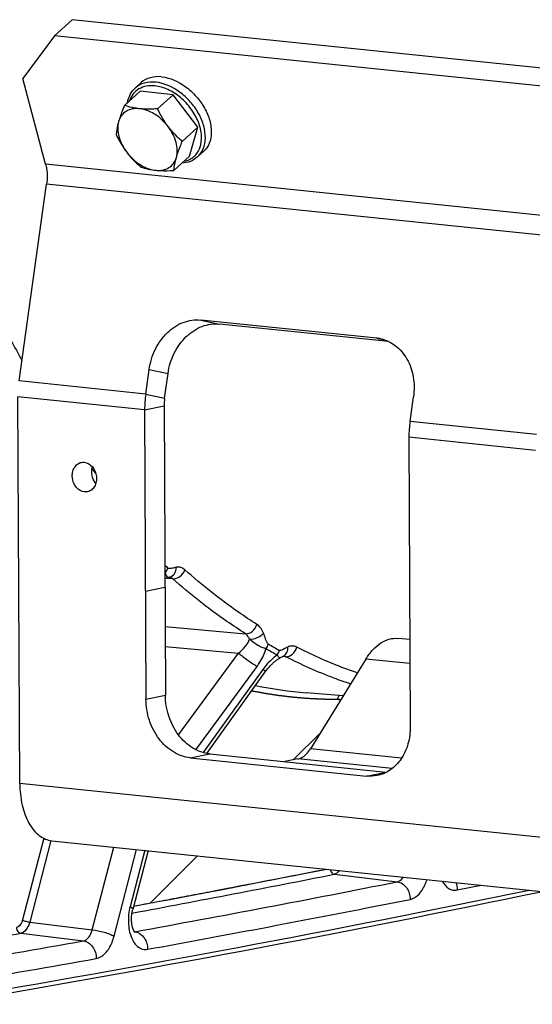
# Model space of a CAD drawing. Units: millimetres. Extents: x 0 to 594, y 0 to 420.
# Drawn here: x 120 to 130, y 38 to 56 of the extents above; entities that cross this region are included whole.
import ezdxf

# ---------------------------------------------------------------- set-up
doc = ezdxf.new("R2010")
doc.units = ezdxf.units.MM
doc.header["$LTSCALE"] = 32.67
doc.layers.get('0').update_dxf_attribs({"linetype": 'CONTINUOUS'})
doc.layers.add('AXES', color=7, linetype='CONTINUOUS')
doc.layers.add('SOLIDES', color=7, linetype='CONTINUOUS')

msp = doc.modelspace()

# ---------------------------------------------------------------- linework, layer by layer
at = {"color": 7, "linetype": 'CONTINUOUS'}
for p, q in [((122.303405, 54.776569), (122.412427, 54.874677)), ((122.392253, 54.715322), (122.105009, 54.456834)), ((122.997178, 54.652738), (122.392253, 54.715322)), ((122.997178, 54.652738), (122.709934, 54.39425)), ((123.449656, 54.057624), (122.997178, 54.652738)), ((123.449656, 54.057624), (123.162413, 53.799136)), ((123.29721, 53.525093), (123.449656, 54.057624)), ((123.29721, 53.525093), (123.009967, 53.266605)), ((123.440569, 53.5129), (123.549591, 53.611008))]:
    msp.add_line(p, q, dxfattribs=at)
at = {"color": 2, "linetype": 'CONTINUOUS'}
for p, q in [((125.194035, 42.478811), (125.683187, 42.967963)), ((122.573554, 39.85833), (123.439207, 40.723983))]:
    msp.add_line(p, q, dxfattribs=at)
at = {"color": 7, "linetype": 'CONTINUOUS'}
for points, knots in [([(122.784834, 54.980149), (122.716019, 54.987269), (122.580667, 54.980762), (122.459101, 54.916675), (122.412448, 54.874695)], [0, 0, 0, 0, 0.524339971, 1, 1, 1, 1]), ([(122.784834, 54.980149), (122.94171, 54.963919), (123.177446, 54.854374), (123.42288, 54.62919), (123.574625, 54.417814), (123.671671, 54.190003), (123.705152, 53.964794), (123.669296, 53.760981), (123.5947, 53.651599), (123.549571, 53.61099)], [0, 0, 0, 0, 0.255178229, 0.396862545, 0.538301142, 0.6724255, 0.794031227, 0.901771767, 1, 1, 1, 1]), ([(122.160303, 54.506868), (122.169387, 54.558879), (122.201526, 54.658973), (122.265924, 54.74284), (122.303405, 54.776569)], [0, 0, 0, 0, 0.511505996, 1, 1, 1, 1]), ([(122.105009, 54.456834), (122.094159, 54.431215), (122.054216, 54.33451), (122.018284, 54.235953), (121.997139, 54.16209)], [0, 0, 0, 0, 0.265852743, 1, 1, 1, 1]), ([(122.375825, 54.397064), (122.350904, 54.399642), (122.259094, 54.411671), (122.168796, 54.434708), (122.105009, 54.456834)], [0, 0, 0, 0, 0.270651282, 1, 1, 1, 1]), ([(122.375825, 54.397064), (122.332528, 54.401543), (122.247758, 54.399558), (122.13114, 54.355984), (122.042114, 54.273538), (122.008156, 54.200574), (121.997139, 54.16209)], [0, 0, 0, 0, 0.268961293, 0.515026765, 0.752649395, 1, 1, 1, 1]), ([(122.904527, 54.068214), (122.870294, 54.113239), (122.776377, 54.216195), (122.600948, 54.340086), (122.449185, 54.389474), (122.375825, 54.397064)], [0, 0, 0, 0, 0.26638072, 0.652655257, 1, 1, 1, 1]), ([(122.709934, 54.39425), (122.680833, 54.392491), (122.569562, 54.387149), (122.457667, 54.388596), (122.375825, 54.397064)], [0, 0, 0, 0, 0.261631305, 1, 1, 1, 1]), ([(121.997139, 54.16209), (121.990924, 54.140378), (121.970347, 54.062321), (121.957231, 53.982252), (121.952563, 53.924303)], [0, 0, 0, 0, 0.279783693, 1, 1, 1, 1]), ([(121.997139, 54.16209), (121.97194, 54.074062), (121.982009, 53.921031), (122.055306, 53.735052), (122.1135, 53.642533), (122.147155, 53.598267)], [0, 0, 0, 0, 0.457986734, 0.72186422, 1, 1, 1, 1]), ([(123.054543, 53.504392), (123.079742, 53.59242), (123.069673, 53.745451), (122.996376, 53.93143), (122.938183, 54.023949), (122.904527, 54.068214)], [0, 0, 0, 0, 0.457986734, 0.72186422, 1, 1, 1, 1]), ([(123.162413, 53.799136), (123.139115, 53.819096), (123.046228, 53.901751), (122.961225, 53.993642), (122.904527, 54.068214)], [0, 0, 0, 0, 0.246698714, 1, 1, 1, 1]), ([(123.054543, 53.504392), (123.061214, 53.527697), (123.092366, 53.627649), (123.13105, 53.725084), (123.162413, 53.799136)], [0, 0, 0, 0, 0.231618466, 1, 1, 1, 1]), ([(122.147155, 53.598267), (122.166236, 53.573172), (122.244584, 53.476476), (122.334526, 53.389601), (122.405042, 53.329189)], [0, 0, 0, 0, 0.253460741, 1, 1, 1, 1]), ([(122.147155, 53.598267), (122.181389, 53.553243), (122.275305, 53.450287), (122.450735, 53.326396), (122.602497, 53.277008), (122.675857, 53.269418)], [0, 0, 0, 0, 0.26638072, 0.652655257, 1, 1, 1, 1]), ([(122.675857, 53.269418), (122.719154, 53.264939), (122.803925, 53.266924), (122.920542, 53.310498), (123.009568, 53.392944), (123.043526, 53.465907), (123.054543, 53.504392)], [0, 0, 0, 0, 0.268961294, 0.515026765, 0.752649395, 1, 1, 1, 1]), ([(123.009967, 53.266605), (123.01141, 53.284518), (123.019817, 53.364821), (123.037274, 53.444068), (123.054543, 53.504392)], [0, 0, 0, 0, 0.222643846, 1, 1, 1, 1]), ([(123.440569, 53.5129), (123.403082, 53.479166), (123.312898, 53.423931), (123.209964, 53.402495), (123.157279, 53.398931)], [0, 0, 0, 0, 0.488494124, 1, 1, 1, 1]), ([(122.405042, 53.329189), (122.425265, 53.322173), (122.513454, 53.294008), (122.605082, 53.27674), (122.675857, 53.269418)], [0, 0, 0, 0, 0.231269885, 1, 1, 1, 1]), ([(122.675857, 53.269418), (122.702082, 53.266705), (122.813288, 53.258494), (122.925035, 53.261472), (123.009967, 53.266605)], [0, 0, 0, 0, 0.236556337, 1, 1, 1, 1])]:
    msp.add_open_spline(points, degree=3, knots=knots, dxfattribs=at)
at = {"color": 9, "linetype": 'CONTINUOUS'}
for points, knots in [([(122.660096, 54.814143), (122.608247, 54.819507), (122.506744, 54.817462), (122.366507, 54.767433), (122.257559, 54.672142), (122.213911, 54.586788), (122.199124, 54.54159)], [0, 0, 0, 0, 0.269438673, 0.516391629, 0.754183673, 1, 1, 1, 1]), ([(122.675812, 54.882041), (122.607009, 54.889159), (122.471665, 54.882658), (122.350104, 54.818579), (122.303442, 54.776602)], [0, 0, 0, 0, 0.524270305, 1, 1, 1, 1]), ([(123.196, 53.433906), (123.229153, 53.44101), (123.29303, 53.462334), (123.376998, 53.517138), (123.443341, 53.592071), (123.506747, 53.718157), (123.527633, 53.91444), (123.466505, 54.160593), (123.332005, 54.400016), (123.139525, 54.605623), (122.911927, 54.753838), (122.742127, 54.805656), (122.660096, 54.814143)], [0, 0, 0, 0, 0.052010898, 0.102126713, 0.152101109, 0.203722253, 0.316471984, 0.445619387, 0.587391405, 0.733293612, 0.873493666, 1, 1, 1, 1]), ([(123.440569, 53.5129), (123.4857, 53.553511), (123.560287, 53.662909), (123.596131, 53.866735), (123.562632, 54.091954), (123.465566, 54.31977), (123.313801, 54.531145), (123.068368, 54.756296), (122.832657, 54.865814), (122.675812, 54.882041)], [0, 0, 0, 0, 0.098233889, 0.205982139, 0.327597005, 0.461730553, 0.603177036, 0.744866825, 1, 1, 1, 1])]:
    msp.add_open_spline(points, degree=3, knots=knots, dxfattribs=at)
at = {"color": 7, "linetype": 'CONTINUOUS'}
for points in [[(122.904527, 54.068214), (122.827924, 54.168964), (122.764398, 54.280004), (122.709934, 54.39425)], [(121.952563, 53.924303), (122.007026, 53.810057), (122.070553, 53.699017), (122.147155, 53.598267)]]:
    msp.add_open_spline(points, degree=3, dxfattribs=at)
at = {"color": 4, "linetype": 'CONTINUOUS'}
for points, knots in [([(124.434041, 43.743021), (124.448378, 43.74036), (124.477052, 43.735039), (124.512894, 43.728388), (124.541568, 43.723067), (124.563073, 43.719076), (124.584579, 43.715085), (124.606084, 43.711094), (124.624005, 43.707769), (124.63655, 43.705441), (124.643719, 43.70411), (124.649095, 43.703113), (124.653576, 43.702281), (124.657159, 43.701616), (124.659402, 43.701201), (124.661187, 43.700868), (124.662325, 43.70066), (124.663185, 43.700493), (124.664229, 43.700329), (124.666141, 43.700042), (124.668827, 43.699632), (124.673151, 43.698975), (124.678547, 43.698155), (124.687186, 43.696842), (124.697983, 43.695202), (124.71094, 43.693233), (124.728215, 43.690607), (124.74981, 43.687325), (124.775723, 43.683387), (124.801636, 43.679449), (124.82755, 43.675511), (124.853463, 43.671573), (124.875057, 43.668292), (124.892333, 43.665666), (124.90529, 43.663697), (124.916087, 43.662057), (124.924725, 43.660744), (124.930122, 43.659924), (124.934445, 43.659266), (124.937132, 43.65886), (124.939044, 43.658566), (124.940089, 43.658413), (124.940957, 43.658317), (124.942103, 43.658177), (124.943903, 43.657965), (124.946164, 43.657696), (124.949775, 43.657268), (124.954291, 43.656732), (124.95971, 43.65609), (124.966936, 43.655232), (124.97958, 43.653732), (124.997643, 43.65159), (125.019319, 43.649018), (125.040995, 43.646447), (125.06267, 43.643875), (125.084346, 43.641304), (125.102409, 43.639161), (125.11686, 43.637447), (125.127698, 43.636161), (125.138536, 43.634875), (125.147567, 43.633804), (125.154793, 43.632947), (125.159308, 43.632411), (125.162921, 43.631983), (125.165629, 43.631661), (125.167892, 43.631394), (125.169463, 43.631205), (125.170382, 43.631099), (125.17101, 43.631015), (125.171875, 43.630949), (125.172946, 43.630855), (125.17486, 43.630693), (125.177573, 43.63046), (125.180837, 43.630181), (125.185186, 43.629809), (125.190623, 43.629344), (125.199323, 43.6286), (125.210197, 43.62767), (125.223247, 43.626554), (125.236296, 43.625438), (125.253695, 43.62395), (125.275444, 43.622089), (125.301543, 43.619857), (125.327641, 43.617625), (125.35374, 43.615393), (125.379839, 43.613161), (125.405937, 43.610927), (125.425512, 43.609259), (125.438561, 43.608134), (125.443999, 43.607684), (125.448346, 43.607282), (125.452707, 43.607034), (125.460346, 43.606674), (125.471255, 43.606122), (125.488711, 43.605259), (125.51053, 43.604174), (125.545442, 43.602441), (125.589081, 43.600273), (125.632721, 43.598107), (125.667632, 43.596372), (125.689452, 43.595291), (125.706908, 43.59442), (125.717817, 43.593889), (125.725455, 43.593491), (125.729817, 43.593304), (125.734172, 43.593274), (125.739618, 43.593182), (125.752685, 43.593006), (125.772288, 43.592724), (125.798424, 43.592358), (125.824561, 43.591989), (125.85941, 43.591499), (125.920395, 43.59064), (125.972668, 43.589904), (126.007516, 43.589413)], [0, 0, 0, 0, 0.03125, 0.0625, 0.078125, 0.09375, 0.109375, 0.125, 0.140625, 0.1484375, 0.15234375, 0.15625, 0.16015625, 0.162109375, 0.1640625, 0.165039062, 0.166015625, 0.166503906, 0.166992188, 0.16796875, 0.169921875, 0.171875, 0.17578125, 0.1796875, 0.1875, 0.1953125, 0.203125, 0.21875, 0.234375, 0.25, 0.265625, 0.28125, 0.296875, 0.3046875, 0.3125, 0.3203125, 0.32421875, 0.328125, 0.330078125, 0.33203125, 0.333007812, 0.333496094, 0.333984375, 0.334960938, 0.3359375, 0.337890625, 0.33984375, 0.34375, 0.34765625, 0.3515625, 0.359375, 0.375, 0.390625, 0.40625, 0.421875, 0.4375, 0.453125, 0.4609375, 0.46875, 0.4765625, 0.484375, 0.48828125, 0.4921875, 0.494140625, 0.49609375, 0.498046875, 0.499023438, 0.499511719, 0.5, 0.500488281, 0.500976562, 0.501953125, 0.50390625, 0.505859375, 0.5078125, 0.51171875, 0.515625, 0.5234375, 0.53125, 0.5390625, 0.546875, 0.5625, 0.578125, 0.59375, 0.609375, 0.625, 0.640625, 0.65625, 0.66015625, 0.6640625, 0.666015625, 0.66796875, 0.671875, 0.6796875, 0.6875, 0.703125, 0.71875, 0.75, 0.78125, 0.796875, 0.8125, 0.8203125, 0.828125, 0.83203125, 0.833984375, 0.8359375, 0.83984375, 0.84375, 0.859375, 0.875, 0.890625, 0.90625, 0.9375, 1, 1, 1, 1]), ([(126.055959, 43.57095), (126.054222, 43.57239), (126.048071, 43.577131), (126.037013, 43.583544), (126.022512, 43.588376), (126.012533, 43.589431), (126.007516, 43.589413)], [0, 0, 0, 0, 0.118271866, 0.412342754, 0.706381541, 1, 1, 1, 1]), ([(122.271808, 39.802078), (122.340617, 39.81507), (122.478234, 39.841053), (122.684659, 39.880028), (122.891084, 39.919003), (123.063105, 39.951482), (123.200722, 39.977465), (123.303935, 39.996952), (123.407147, 40.016439), (123.493158, 40.032679), (123.561966, 40.045671), (123.613573, 40.055414), (123.665179, 40.065158), (123.716785, 40.074902), (123.759791, 40.083021), (123.794195, 40.089517), (123.819998, 40.094389), (123.841501, 40.098449), (123.858703, 40.101697), (123.871604, 40.104133), (123.884506, 40.106569), (123.895257, 40.108599), (123.903858, 40.110223), (123.909234, 40.111237), (123.913535, 40.11205), (123.916759, 40.112658), (123.919451, 40.113167), (123.921324, 40.11352), (123.922412, 40.113726), (123.923179, 40.113869), (123.924135, 40.114057), (123.925343, 40.114292), (123.927488, 40.114711), (123.930536, 40.115305), (123.934201, 40.11602), (123.939086, 40.116973), (123.945192, 40.118164), (123.954961, 40.120069), (123.967172, 40.122451), (123.981826, 40.125309), (123.99648, 40.128167), (124.016019, 40.131978), (124.040442, 40.136742), (124.06975, 40.142458), (124.108827, 40.15008), (124.157674, 40.159607), (124.216289, 40.171039), (124.274905, 40.182472), (124.333521, 40.193904), (124.411675, 40.209148), (124.509368, 40.228202), (124.6266, 40.251067), (124.743832, 40.273932), (124.90014, 40.304419), (125.095526, 40.342528), (125.329989, 40.388258), (125.564453, 40.433989), (125.720761, 40.464475), (125.798916, 40.479719)], [0, 0, 0, 0, 0.0625, 0.125, 0.1875, 0.25, 0.28125, 0.3125, 0.34375, 0.375, 0.390625, 0.40625, 0.421875, 0.4375, 0.453125, 0.4609375, 0.46875, 0.4765625, 0.48046875, 0.484375, 0.48828125, 0.4921875, 0.494140625, 0.49609375, 0.497070312, 0.498046875, 0.499023438, 0.499511719, 0.499755859, 0.5, 0.500244141, 0.500488281, 0.500976562, 0.501953125, 0.502929688, 0.50390625, 0.505859375, 0.5078125, 0.51171875, 0.515625, 0.51953125, 0.5234375, 0.53125, 0.5390625, 0.546875, 0.5625, 0.578125, 0.59375, 0.609375, 0.625, 0.65625, 0.6875, 0.71875, 0.75, 0.8125, 0.875, 0.9375, 1, 1, 1, 1])]:
    msp.add_open_spline(points, degree=3, knots=knots, dxfattribs=at)
at = {"layer": 'AXES', "color": 9, "linetype": 'CONTINUOUS'}
msp.add_line((121.3726, 47.382336), (121.476736, 47.403668), dxfattribs=at)
at = {"layer": 'AXES', "color": 3, "linetype": 'CONTINUOUS'}
for points in [[(121.3726, 47.382336), (121.316527, 47.388138), (121.203169, 47.460148), (121.145918, 47.611377), (121.150466, 47.740016), (121.181928, 47.827614), (121.238501, 47.894392), (121.290154, 47.918426), (121.316152, 47.92375)], [(121.370059, 47.926349), (121.426132, 47.920547), (121.53949, 47.848537), (121.596741, 47.697308), (121.592193, 47.568669), (121.56073, 47.481071), (121.504157, 47.414293), (121.452504, 47.390259), (121.426507, 47.384935)]]:
    msp.add_open_spline(points, degree=3, knots=[0, 0, 0, 0, 0.236389984, 0.505826993, 0.641923545, 0.770299242, 0.888719588, 1, 1, 1, 1], dxfattribs=at)
for points in [[(121.316152, 47.92375), (121.333776, 47.92736), (121.352164, 47.9282), (121.370059, 47.926349)], [(121.426507, 47.384935), (121.408883, 47.381325), (121.390494, 47.380485), (121.3726, 47.382336)]]:
    msp.add_open_spline(points, degree=3, dxfattribs=at)
at = {"layer": 'AXES', "color": 7, "linetype": 'CONTINUOUS'}
msp.add_open_spline([(121.579882, 47.539398), (121.545828, 47.580004), (121.499488, 47.680557), (121.502535, 47.791233), (121.51787, 47.841963)], degree=3, knots=[0, 0, 0, 0, 0.499992881, 1, 1, 1, 1], dxfattribs=at)
at = {"layer": 'SOLIDES', "color": 7, "linetype": 'CONTINUOUS'}
for p, q in [((121.148453, 56.025909), (120.821386, 55.731584)), ((143.312621, 53.732868), (121.148453, 56.025909)), ((126.935614, 50.136424), (123.845658, 50.456102)), ((122.838275, 49.101188), (122.901177, 49.550375)), ((122.828426, 48.955668), (122.85316, 43.661066)), ((122.926327, 45.823387), (122.926409, 45.823401)), ((127.326383, 44.678989), (127.105779, 44.701812)), ((124.951113, 44.344159), (124.960811, 44.349448)), ((124.960811, 44.349448), (124.982745, 44.361609)), ((125.015457, 44.378718), (125.015541, 44.378758)), ((125.015541, 44.378758), (125.016657, 44.379251)), ((126.521453, 44.3239), (125.506239, 42.681742)), ((126.105685, 43.651375), (125.428261, 43.706742)), ((123.663751, 42.588569), (126.88763, 42.255036)), ((125.278593, 42.496132), (125.036523, 42.446546)), ((122.535353, 40.817494), (122.255956, 39.741045))]:
    msp.add_line(p, q, dxfattribs=at)
at = {"layer": 'SOLIDES', "color": 3, "linetype": 'CONTINUOUS'}
for p, q in [((120.821386, 55.731584), (120.246211, 54.947548)), ((142.985554, 53.438543), (120.821386, 55.731584)), ((120.662164, 53.384224), (120.246211, 54.947548)), ((120.175798, 49.413681), (120.680411, 53.017133)), ((126.724223, 50.195335), (123.500344, 50.528869)), ((122.492961, 49.173954), (122.555863, 49.623142)), ((120.189151, 42.047637), (120.1561, 49.122643)), ((127.328779, 48.673654), (127.391682, 49.122842)), ((122.473263, 48.882916), (122.497997, 43.588313)), ((127.309081, 48.382616), (127.333815, 43.088014)), ((123.308587, 42.515817), (126.532466, 42.182284)), ((120.775988, 40.999512), (144.552096, 38.539704))]:
    msp.add_line(p, q, dxfattribs=at)
at = {"layer": 'SOLIDES', "color": 9, "linetype": 'CONTINUOUS'}
for p, q in [((144.438271, 50.924416), (120.662164, 53.384224)), ((144.456519, 50.557325), (120.680411, 53.017133)), ((123.500344, 50.528869), (123.845658, 50.456102)), ((126.724223, 50.195335), (126.856994, 50.167357)), ((122.555863, 49.623142), (122.901177, 49.550375)), ((122.492961, 49.173954), (120.175798, 49.413681)), ((122.473263, 48.882916), (120.1561, 49.122643)), ((122.492961, 49.173954), (122.838275, 49.101188)), ((122.473263, 48.882916), (122.828426, 48.955668)), ((129.645942, 48.433927), (127.328779, 48.673654)), ((129.626244, 48.142889), (127.309081, 48.382616)), ((122.85171, 45.91037), (122.842609, 45.918928)), ((122.893797, 45.799717), (122.854546, 45.802669)), ((122.988023, 45.79263), (122.893797, 45.799717)), ((122.488755, 45.56654), (122.843919, 45.639292)), ((122.847289, 44.917921), (124.316489, 44.787666)), ((122.849001, 44.551473), (124.190946, 44.43239)), ((123.09463, 42.934692), (124.190946, 44.43239)), ((125.01004, 44.37063), (125.000764, 44.371349)), ((125.014882, 44.370255), (125.01004, 44.37063)), ((125.015954, 44.370172), (125.014882, 44.370255)), ((125.050747, 44.367478), (125.015954, 44.370172)), ((123.413053, 42.663571), (124.529996, 44.189402)), ((127.328432, 44.240412), (126.521453, 44.3239)), ((124.633366, 44.130247), (123.544659, 42.611912)), ((122.497997, 43.588313), (122.85316, 43.661066)), ((123.308587, 42.515817), (123.663751, 42.588569)), ((127.174035, 42.509196), (125.506239, 42.681742)), ((126.99977, 42.318064), (125.278593, 42.496132)), ((126.532466, 42.182284), (126.88763, 42.255036)), ((143.965259, 39.587829), (120.189151, 42.047637)), ((120.627116, 41.043713), (120.239069, 39.548664)), ((120.759356, 41.001688), (120.372094, 39.509664)), ((121.515385, 39.369691), (121.908015, 40.882396)), ((121.914461, 39.252689), (122.326229, 40.839129)), ((122.475309, 40.823706), (122.207368, 39.791399)), ((125.946857, 40.386183), (127.094276, 40.247218)), ((128.193051, 40.098058), (128.631384, 40.186804)), ((126.659759, 39.792965), (127.332576, 39.925819)), ((120.372094, 39.509664), (121.515385, 39.369691)), ((120.209159, 39.304859), (121.352454, 39.164886)), ((122.291734, 39.333967), (122.283658, 39.335026))]:
    msp.add_line(p, q, dxfattribs=at)
at = {"layer": 'SOLIDES', "color": 7, "linetype": 'CONTINUOUS'}
for points in [[(122.843178, 45.797835), (122.846294, 45.799227), (122.85555, 45.803088), (122.864439, 45.806535), (122.872917, 45.80957), (122.880967, 45.812214), (122.888567, 45.814483), (122.895039, 45.816229)], [(122.895074, 45.816238), (122.903294, 45.818311), (122.909654, 45.819856), (122.915606, 45.821223), (122.921099, 45.822391), (122.926327, 45.823387)], [(123.611631, 42.596226), (124.698176, 44.111467), (124.709719, 44.12702), (124.721387, 44.142088), (124.73313, 44.156646), (124.74492, 44.170687), (124.756746, 44.18423), (124.768576, 44.197267), (124.780379, 44.209787), (124.792147, 44.221809), (124.803853, 44.233328), (124.815468, 44.244338), (124.826989, 44.254857), (124.838392, 44.264885), (124.849651, 44.274418), (124.860764, 44.283475), (124.871707, 44.292054), (124.882459, 44.300156), (124.893018, 44.307799), (124.903365, 44.314986), (124.913477, 44.321717), (124.92335, 44.328007), (124.932963, 44.333861), (124.942297, 44.339282), (124.951114, 44.34416)], [(124.982745, 44.361609), (124.989721, 44.365441), (124.996511, 44.369109), (125.003041, 44.372548), (125.009268, 44.375715), (125.015457, 44.378718)], [(122.295016, 39.32006), (122.295108, 39.319983), (122.294803, 39.320269), (122.294001, 39.321085), (122.292774, 39.322438), (122.291168, 39.324353), (122.289227, 39.326849), (122.287015, 39.329916), (122.284574, 39.333557), (122.281938, 39.337784), (122.279145, 39.342598), (122.27623, 39.347999), (122.273222, 39.353991), (122.270143, 39.360597), (122.26702, 39.367822), (122.263886, 39.375662), (122.260762, 39.384135), (122.257671, 39.393254), (122.25465, 39.403001), (122.251731, 39.413347), (122.24894, 39.424284), (122.246306, 39.435794), (122.243858, 39.447834), (122.241619, 39.460381), (122.23961, 39.473413), (122.237856, 39.48688), (122.236373, 39.500752), (122.235178, 39.515), (122.234287, 39.529566), (122.233712, 39.544415), (122.233461, 39.559512), (122.233545, 39.574796), (122.233967, 39.590231), (122.234731, 39.605778), (122.235838, 39.621376), (122.237286, 39.636986), (122.239073, 39.652568), (122.241192, 39.668063), (122.243634, 39.683433), (122.246392, 39.698642), (122.249451, 39.713631), (122.252795, 39.728358), (122.255955, 39.741044)]]:
    msp.add_lwpolyline(points, dxfattribs=at)
at = {"layer": 'SOLIDES', "color": 9, "linetype": 'CONTINUOUS'}
for centre, radius, start, end in [((136.893064, 59.007569), 19.044946, 206.3872485, 208.9515263), ((133.147981, 56.632003), 14.605132, 217.1693735, 217.637102), ((130.977999, 54.588179), 11.799026, 226.4058414, 226.7885509), ((123.215609, 45.19967), 0.798446, 117.1137796, 117.8451909), ((122.91302, 45.722163), 0.101304, 82.5005855, 84.0246381), ((129.391291, 52.48569), 9.250487, 239.4893944, 240.9491504), ((129.412785, 52.537733), 9.213558, 239.489247, 240.9490026), ((126.065644, 51.491428), 7.810736, 258.4584515, 265.3192591), ((125.97824, 51.425228), 7.83587, 258.6365344, 270.2140663), ((67.724112, 333.545628), 298.885176, 280.50987269, 281.23302326), ((67.651278, 333.619032), 298.850807, 280.53106412, 281.21970348), ((68.993298, 332.700356), 298.168679, 280.29711256, 281.23651178), ((69.32794, 331.626263), 297.676748, 279.57335585, 281.66329576), ((69.239424, 332.328387), 298.11754, 280.29701718, 281.10512357), ((68.23057, 330.795905), 296.089183, 279.83548416, 280.11069252), ((122.272337, 39.434205), 0.102097, 277.1313167, 280.9520503), ((122.266527, 39.132433), 0.203105, 79.2998153, 82.8708586), ((69.413884, 330.373306), 295.80392, 279.6223807, 280.1126715), ((69.630529, 330.16083), 295.914975, 279.62238064, 280.11267152)]:
    msp.add_arc(centre, radius, start, end, dxfattribs=at)
at = {"layer": 'SOLIDES', "color": 3, "linetype": 'CONTINUOUS'}
for centre, radius, start, end in [((126.656713, 49.542892), 0.655927, 78.0995508, 84.092473), ((124.506112, 48.891514), 2.032867, 172.0136708, 180.2423357), ((129.34193, 48.391214), 2.032867, 172.0136708, 180.2423357)]:
    msp.add_arc(centre, radius, start, end, dxfattribs=at)
at = {"layer": 'SOLIDES', "color": 7, "linetype": 'CONTINUOUS'}
for centre, radius, start, end in [((123.844851, 48.959968), 1.016434, 172.0136708, 180.2423357), ((126.956014, 42.915975), 0.664467, 264.0929197, 265.2453315), ((69.234379, 331.70817), 297.851448, 279.57346078, 281.7238032)]:
    msp.add_arc(centre, radius, start, end, dxfattribs=at)
at = {"layer": 'SOLIDES', "color": 3, "linetype": 'CONTINUOUS'}
for points, knots in [([(120.662164, 53.384224), (120.669709, 53.355866), (120.694258, 53.235202), (120.693395, 53.109854), (120.680411, 53.017133)], [0, 0, 0, 0, 0.238633396, 1, 1, 1, 1]), ([(122.555863, 49.623142), (122.573862, 49.751669), (122.649314, 49.99995), (122.867453, 50.307265), (123.163589, 50.505873), (123.39361, 50.539911), (123.500344, 50.528869)], [0, 0, 0, 0, 0.271912959, 0.533173007, 0.77517992, 1, 1, 1, 1]), ([(126.791973, 50.184721), (126.890284, 50.163997), (127.085051, 50.071459), (127.295347, 49.816075), (127.406842, 49.484412), (127.408545, 49.243261), (127.391682, 49.122842)], [0, 0, 0, 0, 0.226293597, 0.466587716, 0.726133546, 1, 1, 1, 1]), ([(123.308587, 42.515817), (123.200212, 42.527029), (122.977752, 42.608421), (122.715195, 42.858993), (122.541157, 43.199521), (122.498604, 43.458313), (122.497997, 43.588313)], [0, 0, 0, 0, 0.224562854, 0.469590249, 0.732055978, 1, 1, 1, 1]), ([(127.333815, 43.088014), (127.334314, 42.981368), (127.308006, 42.772944), (127.184178, 42.494334), (126.986562, 42.284975), (126.814973, 42.209449), (126.728513, 42.191738)], [0, 0, 0, 0, 0.274629134, 0.532939853, 0.772731593, 1, 1, 1, 1]), ([(120.189151, 42.047637), (120.18977, 41.915133), (120.215836, 41.663938), (120.331598, 41.331789), (120.494477, 41.120067), (120.652551, 41.025236), (120.735283, 41.003724), (120.775984, 40.999513)], [0, 0, 0, 0, 0.306407215, 0.578471591, 0.805658022, 0.905379355, 1, 1, 1, 1])]:
    msp.add_open_spline(points, degree=3, knots=knots, dxfattribs=at)
at = {"layer": 'SOLIDES', "color": 7, "linetype": 'CONTINUOUS'}
for points, knots in [([(122.901177, 49.550375), (122.919176, 49.678902), (122.994628, 49.927183), (123.212767, 50.234498), (123.508904, 50.433106), (123.738924, 50.467144), (123.845658, 50.456102)], [0, 0, 0, 0, 0.271912959, 0.533173007, 0.77517992, 1, 1, 1, 1]), ([(126.521453, 44.3239), (126.559054, 44.384722), (126.639786, 44.494193), (126.785085, 44.621763), (126.942906, 44.696961), (127.053926, 44.707173), (127.105746, 44.701815)], [0, 0, 0, 0, 0.293529926, 0.55444516, 0.786150254, 1, 1, 1, 1]), ([(123.663751, 42.588569), (123.555375, 42.599782), (123.332915, 42.681174), (123.070358, 42.931745), (122.89632, 43.272274), (122.853767, 43.531065), (122.85316, 43.661066)], [0, 0, 0, 0, 0.224562854, 0.469590249, 0.732055978, 1, 1, 1, 1]), ([(125.278593, 42.496132), (125.299925, 42.500502), (125.394687, 42.534953), (125.465341, 42.615586), (125.506239, 42.681742)], [0, 0, 0, 0, 0.218730017, 1, 1, 1, 1])]:
    msp.add_open_spline(points, degree=3, knots=knots, dxfattribs=at)
at = {"layer": 'SOLIDES', "color": 9, "linetype": 'CONTINUOUS'}
for points in [[(122.85171, 45.910369), (122.871906, 45.933281), (122.88856, 45.960078), (122.899291, 45.988673)], [(124.694839, 44.516069), (124.713146, 44.541093), (124.727118, 44.56997), (124.735061, 44.599941)], [(124.899388, 44.399014), (124.917477, 44.424226), (124.931151, 44.453279), (124.938793, 44.483353)], [(125.050747, 44.367478), (125.039736, 44.373197), (125.027555, 44.377131), (125.015241, 44.378656)], [(128.166463, 40.234925), (128.183698, 40.191764), (128.192887, 40.144533), (128.193051, 40.098058)]]:
    msp.add_open_spline(points, degree=3, dxfattribs=at)
for points, knots in [([(123.052829, 46.003679), (123.026643, 45.999055), (122.987968, 45.988074), (122.937832, 45.976428), (122.90862, 45.97991), (122.899291, 45.988673)], [0, 0, 0, 0, 0.506362015, 0.756280728, 1, 1, 1, 1]), ([(122.926409, 45.823401), (122.962128, 45.829706), (123.033051, 45.880796), (123.052603, 45.961944), (123.052829, 46.003679)], [0, 0, 0, 0, 0.464977122, 1, 1, 1, 1]), ([(122.988022, 45.792632), (123.033809, 45.788807), (123.132423, 45.826137), (123.193545, 45.907516), (123.210569, 45.954919)], [0, 0, 0, 0, 0.477052631, 1, 1, 1, 1]), ([(123.210569, 45.954919), (123.188806, 45.974222), (123.138912, 46.005002), (123.079869, 46.008454), (123.052829, 46.003679)], [0, 0, 0, 0, 0.514427344, 1, 1, 1, 1]), ([(124.527284, 44.958843), (124.413394, 45.031064), (123.954643, 45.335855), (123.521643, 45.678982), (123.210569, 45.954919)], [0, 0, 0, 0, 0.244893976, 1, 1, 1, 1]), ([(122.895039, 45.816229), (122.894562, 45.816107), (122.893503, 45.818568), (122.891269, 45.821459), (122.887745, 45.828464), (122.880033, 45.843003), (122.867134, 45.870659), (122.857188, 45.895378), (122.85171, 45.91037)], [0, 0, 0, 0, 0.01423492, 0.055067096, 0.125551422, 0.228182622, 0.538817293, 1, 1, 1, 1]), ([(122.988023, 45.79263), (122.983475, 45.796734), (122.965443, 45.811138), (122.943054, 45.820387), (122.926242, 45.8226)], [0, 0, 0, 0, 0.265387081, 1, 1, 1, 1]), ([(124.316489, 44.787666), (124.201582, 44.860531), (123.738738, 45.168042), (123.301874, 45.514231), (122.988023, 45.79263)], [0, 0, 0, 0, 0.24489399, 1, 1, 1, 1]), ([(124.31649, 44.787665), (124.361452, 44.783948), (124.459682, 44.824214), (124.513698, 44.910223), (124.527284, 44.958843)], [0, 0, 0, 0, 0.471924693, 1, 1, 1, 1]), ([(124.648817, 44.796337), (124.641814, 44.814172), (124.613581, 44.875992), (124.56871, 44.932572), (124.527284, 44.958843)], [0, 0, 0, 0, 0.280890295, 1, 1, 1, 1]), ([(124.390458, 44.690051), (124.386215, 44.700767), (124.369032, 44.738029), (124.341636, 44.771955), (124.316489, 44.787666)], [0, 0, 0, 0, 0.279894134, 1, 1, 1, 1]), ([(124.39045, 44.69007), (124.438336, 44.686043), (124.534687, 44.707317), (124.618755, 44.759865), (124.648817, 44.796337)], [0, 0, 0, 0, 0.50414284, 1, 1, 1, 1]), ([(124.735061, 44.599941), (124.728582, 44.603759), (124.718229, 44.61705), (124.702512, 44.64757), (124.686531, 44.690824), (124.668425, 44.743661), (124.655642, 44.778958), (124.648817, 44.796337)], [0, 0, 0, 0, 0.104359441, 0.223876025, 0.479467739, 0.740912941, 1, 1, 1, 1]), ([(124.190946, 44.43239), (124.237892, 44.469573), (124.302024, 44.529514), (124.365628, 44.619812), (124.385902, 44.666964), (124.390458, 44.690051)], [0, 0, 0, 0, 0.543195838, 0.786556615, 1, 1, 1, 1]), ([(124.694839, 44.516069), (124.669716, 44.517389), (124.616486, 44.533276), (124.512441, 44.589749), (124.438108, 44.647284), (124.39046, 44.690062)], [0, 0, 0, 0, 0.21255528, 0.45898958, 1, 1, 1, 1]), ([(124.529996, 44.189402), (124.548777, 44.215059), (124.617083, 44.316445), (124.670264, 44.428962), (124.694839, 44.516069)], [0, 0, 0, 0, 0.259977327, 1, 1, 1, 1]), ([(125.091498, 44.543009), (125.065495, 44.530761), (125.027886, 44.508756), (124.980187, 44.483742), (124.949958, 44.477151), (124.938793, 44.483353)], [0, 0, 0, 0, 0.516992238, 0.77027076, 1, 1, 1, 1]), ([(125.015541, 44.378758), (125.042129, 44.391287), (125.088514, 44.442868), (125.094932, 44.509276), (125.091498, 44.543009)], [0, 0, 0, 0, 0.464337154, 1, 1, 1, 1]), ([(125.050746, 44.367479), (125.095224, 44.363817), (125.193106, 44.405335), (125.243278, 44.493358), (125.255044, 44.542374)], [0, 0, 0, 0, 0.469593772, 1, 1, 1, 1]), ([(125.255044, 44.542374), (125.23046, 44.554962), (125.173733, 44.569673), (125.117236, 44.555133), (125.091498, 44.543009)], [0, 0, 0, 0, 0.492593151, 1, 1, 1, 1]), ([(126.364677, 44.069867), (126.270481, 44.102116), (125.892378, 44.239397), (125.524426, 44.404427), (125.255044, 44.542374)], [0, 0, 0, 0, 0.247539926, 1, 1, 1, 1]), ([(124.190946, 44.43239), (124.247348, 44.385741), (124.358698, 44.302256), (124.47321, 44.222889), (124.529996, 44.189402)], [0, 0, 0, 0, 0.526127779, 1, 1, 1, 1]), ([(124.899388, 44.399014), (124.874202, 44.381088), (124.774816, 44.302857), (124.688994, 44.207826), (124.633366, 44.130247)], [0, 0, 0, 0, 0.24462075, 1, 1, 1, 1]), ([(124.951131, 44.344169), (124.949087, 44.343068), (124.941276, 44.345599), (124.9228, 44.362669), (124.908959, 44.382742), (124.899388, 44.399015)], [0, 0, 0, 0, 0.089743219, 0.270356354, 1, 1, 1, 1]), ([(126.23956, 43.867383), (126.138559, 43.900953), (125.73306, 44.044611), (125.338874, 44.219932), (125.050747, 44.367478)], [0, 0, 0, 0, 0.247438846, 1, 1, 1, 1]), ([(124.694791, 44.106779), (124.69361, 44.10513), (124.685766, 44.105487), (124.66621, 44.112776), (124.647328, 44.122498), (124.633366, 44.130247)], [0, 0, 0, 0, 0.090852776, 0.284724284, 1, 1, 1, 1]), ([(126.007516, 43.589413), (126.007944, 43.595855), (126.011456, 43.620282), (126.022979, 43.643877), (126.035504, 43.65712)], [0, 0, 0, 0, 0.261564385, 1, 1, 1, 1]), ([(126.007516, 43.589413), (126.020356, 43.589458), (126.038201, 43.584129), (126.052387, 43.573911), (126.055958, 43.570951)], [0, 0, 0, 0, 0.734619615, 1, 1, 1, 1]), ([(125.869235, 40.472572), (125.872906, 40.451267), (125.889902, 40.411906), (125.927966, 40.388542), (125.946857, 40.386183)], [0, 0, 0, 0, 0.531751733, 1, 1, 1, 1]), ([(126.043863, 40.454496), (126.036976, 40.445507), (126.010964, 40.415388), (125.974958, 40.391831), (125.946857, 40.386183)], [0, 0, 0, 0, 0.283188426, 1, 1, 1, 1]), ([(127.094276, 40.247218), (127.104762, 40.249229), (127.150863, 40.264928), (127.186185, 40.302793), (127.206609, 40.334189)], [0, 0, 0, 0, 0.221843571, 1, 1, 1, 1]), ([(127.094276, 40.247219), (127.126439, 40.243202), (127.192106, 40.217785), (127.296571, 40.11641), (127.332391, 40.001251), (127.332576, 39.925819)], [0, 0, 0, 0, 0.226385198, 0.473141205, 1, 1, 1, 1]), ([(127.332576, 39.925819), (127.365467, 39.932353), (127.453116, 39.971817), (127.565718, 40.098943), (127.619642, 40.220752), (127.641139, 40.289233)], [0, 0, 0, 0, 0.20297549, 0.565551764, 1, 1, 1, 1]), ([(127.917215, 40.26068), (127.946552, 40.206941), (128.005267, 40.133764), (128.113545, 40.09176), (128.167539, 40.092913), (128.193051, 40.098058)], [0, 0, 0, 0, 0.538403554, 0.771127851, 1, 1, 1, 1]), ([(122.207368, 39.791399), (122.182591, 39.695936), (122.162252, 39.504663), (122.203132, 39.274596), (122.280363, 39.128121), (122.352053, 39.051343), (122.437916, 39.008468), (122.499521, 39.007009), (122.528231, 39.012225)], [0, 0, 0, 0, 0.306038269, 0.588625686, 0.70986692, 0.815566826, 0.90945435, 1, 1, 1, 1]), ([(122.255956, 39.741045), (122.258016, 39.74898), (122.240725, 39.772437), (122.221144, 39.783516), (122.207368, 39.791399)], [0, 0, 0, 0, 0.340599202, 1, 1, 1, 1]), ([(120.239069, 39.548664), (120.234512, 39.531107), (120.215773, 39.476127), (120.1712, 39.419397), (120.130445, 39.412128)], [0, 0, 0, 0, 0.304664771, 1, 1, 1, 1]), ([(120.372094, 39.509664), (120.365172, 39.483335), (120.336835, 39.400994), (120.270232, 39.315846), (120.209159, 39.304859)], [0, 0, 0, 0, 0.304933274, 1, 1, 1, 1]), ([(120.239069, 39.548664), (120.257992, 39.537835), (120.302365, 39.522741), (120.347665, 39.512323), (120.372094, 39.509664)], [0, 0, 0, 0, 0.470127684, 1, 1, 1, 1]), ([(120.130445, 39.412128), (120.130325, 39.387005), (120.143907, 39.338365), (120.187259, 39.307595), (120.209159, 39.304859)], [0, 0, 0, 0, 0.532345649, 1, 1, 1, 1]), ([(121.352454, 39.164886), (121.370588, 39.168036), (121.419221, 39.189721), (121.479353, 39.262233), (121.505761, 39.331125), (121.515385, 39.369691)], [0, 0, 0, 0, 0.201724248, 0.564362226, 1, 1, 1, 1]), ([(121.515385, 39.36969), (121.588672, 39.361712), (121.696922, 39.337596), (121.828975, 39.29365), (121.889196, 39.267147), (121.914461, 39.252689)], [0, 0, 0, 0, 0.529510122, 0.790914254, 1, 1, 1, 1]), ([(122.304237, 39.332006), (122.367816, 39.320001), (122.489644, 39.22666), (122.528494, 39.085264), (122.528231, 39.012225)], [0, 0, 0, 0, 0.469736608, 1, 1, 1, 1]), ([(121.352454, 39.164886), (121.384566, 39.160874), (121.450104, 39.135465), (121.554075, 39.033798), (121.588961, 38.918448), (121.588599, 38.84308)], [0, 0, 0, 0, 0.226358417, 0.472819031, 1, 1, 1, 1]), ([(121.588599, 38.84308), (121.624492, 38.849481), (121.721031, 38.893395), (121.840687, 39.038236), (121.894454, 39.175608), (121.914461, 39.252689)], [0, 0, 0, 0, 0.200098937, 0.562942121, 1, 1, 1, 1])]:
    msp.add_open_spline(points, degree=3, knots=knots, dxfattribs=at)
at = {"layer": 'SOLIDES', "color": 3, "linetype": 'CONTINUOUS'}
msp.add_open_spline([(126.728513, 42.191738), (126.664419, 42.178608), (126.597544, 42.175551), (126.532466, 42.182284)], degree=3, dxfattribs=at)

doc.saveas('drawing.dxf')
